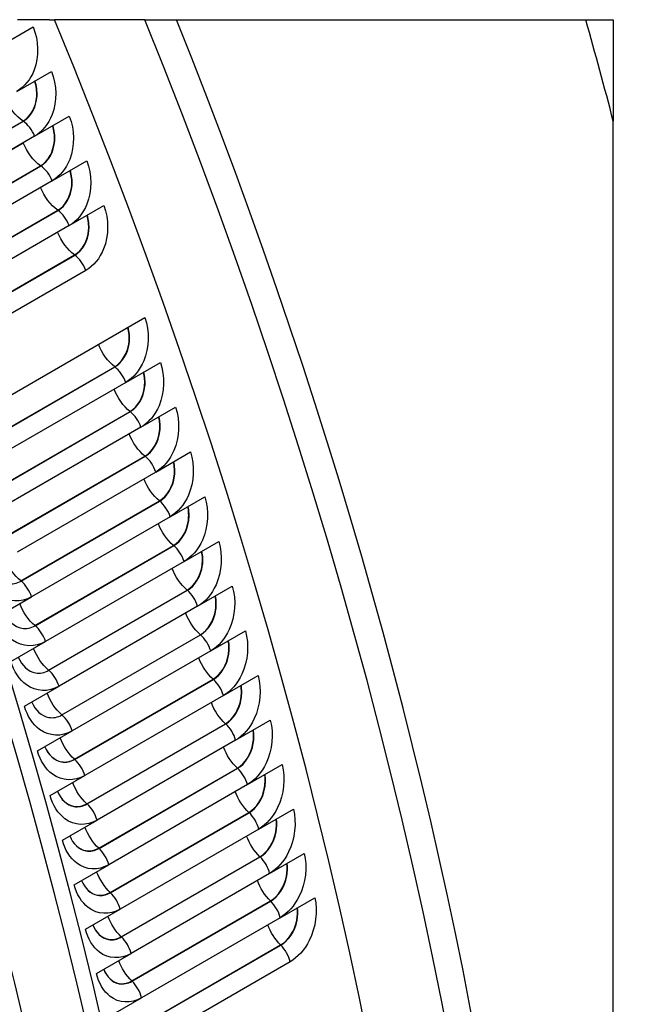
# Model space of a CAD drawing. Units: inches. Extents: x -11 to 123, y -8 to 55.
# Drawn here: x 118 to 123, y 39 to 46 of the extents above; entities that cross this region are included whole.
import ezdxf

# ---------------------------------------------------------------- set-up
doc = ezdxf.new("R2010")
doc.units = ezdxf.units.IN
doc.header["$MEASUREMENT"] = 0
doc.layers.add('PV', color=250, linetype='Continuous')

msp = doc.modelspace()

# ---------------------------------------------------------------- linework, layer by layer
at = {"layer": 'PV'}
for p, q in [((118.5684, 46.1829), (118.3247, 46.1829)), ((118.5684, 46.1829), (118.6065, 46.1829)), ((119.2986, 46.1829), (118.6065, 46.1829)), ((119.2986, 46.1829), (119.5408, 46.1829)), ((122.6722, 46.1829), (122.8831, 46.1829)), ((122.8831, 46.1829), (122.8831, 45.4056)), ((118.1789, 45.9752), (118.444, 46.1283)), ((118.3188, 45.6338), (118.5839, 45.7869)), ((118.4556, 45.2919), (118.7208, 45.445)), ((117.3059, 44.7945), (118.3665, 45.4069)), ((117.3078, 44.7932), (118.3685, 45.4056)), ((122.8831, 33.3446), (122.8831, 45.4056)), ((118.4556, 45.2919), (117.395, 44.6796)), ((117.3077, 44.6278), (118.3683, 45.2401)), ((117.4404, 44.4533), (118.5011, 45.0657)), ((117.4424, 44.452), (118.503, 45.0643)), ((118.5894, 44.9498), (118.8546, 45.1029)), ((118.5894, 44.9498), (117.5288, 44.3374)), ((118.7201, 44.6073), (118.9853, 44.7604)), ((117.5719, 44.1118), (118.6325, 44.7242)), ((117.5738, 44.1104), (118.6345, 44.7228)), ((118.7201, 44.6073), (117.6595, 43.995)), ((117.7002, 43.7701), (118.7609, 44.3825)), ((117.7022, 43.7687), (118.7628, 44.381)), ((118.8477, 44.2647), (117.787, 43.6523)), ((117.7073, 42.985), (119.2983, 43.9036)), ((119.1528, 43.4076), (119.418, 43.5607)), ((118.0073, 42.9152), (119.068, 43.5276)), ((118.0093, 42.9137), (119.07, 43.5261)), ((119.1528, 43.4076), (118.0922, 42.7953)), ((118.1247, 42.5732), (119.1853, 43.1855)), ((118.1266, 42.5716), (119.1873, 43.184)), ((119.2693, 43.0648), (119.5344, 43.2179)), ((119.2693, 43.0648), (118.2086, 42.4524)), ((119.3825, 42.722), (119.6477, 42.8751)), ((118.2388, 42.2312), (119.2994, 42.8435)), ((118.2407, 42.2296), (119.3014, 42.842)), ((119.3825, 42.722), (118.3219, 42.1096)), ((118.3496, 41.8893), (119.4103, 42.5017)), ((118.3516, 41.8877), (119.4122, 42.5001)), ((119.4926, 42.3793), (119.7577, 42.5324)), ((119.4926, 42.3793), (118.4319, 41.767)), ((119.5993, 42.0369), (119.8645, 42.19)), ((118.4573, 41.5476), (119.5179, 42.16)), ((118.4592, 41.546), (119.5199, 42.1584)), ((119.5993, 42.0369), (118.5386, 41.4245)), ((118.5616, 41.2062), (119.6223, 41.8186)), ((118.5636, 41.2046), (119.6242, 41.8169)), ((119.7028, 41.6947), (119.9679, 41.8478)), ((118.1667, 41.6139), (118.4319, 41.767)), ((119.7028, 41.6947), (118.6421, 41.0823)), ((118.6627, 40.865), (119.7234, 41.4774)), ((118.6646, 40.8634), (119.7253, 41.4758)), ((119.803, 41.3529), (120.0681, 41.506)), ((118.2735, 41.2714), (118.5386, 41.4245)), ((119.803, 41.3529), (118.7423, 40.7405)), ((118.7605, 40.5243), (119.8212, 41.1366)), ((118.7624, 40.5226), (119.8231, 41.135)), ((119.8998, 41.0114), (120.165, 41.1645)), ((118.377, 40.9293), (118.6421, 41.0823)), ((119.8998, 41.0114), (118.8392, 40.399)), ((118.855, 40.1839), (119.9156, 40.7963)), ((118.8569, 40.1822), (119.9175, 40.7946)), ((119.9934, 40.6704), (120.2585, 40.8234)), ((118.4771, 40.5874), (118.7423, 40.7405)), ((119.9934, 40.6704), (118.9327, 40.058)), ((118.9461, 39.844), (120.0068, 40.4564)), ((120.0835, 40.3298), (120.3487, 40.4829)), ((118.574, 40.2459), (118.8392, 40.399)), ((118.948, 39.8423), (120.0087, 40.4547)), ((120.0835, 40.3298), (119.0229, 39.7175)), ((119.0339, 39.5047), (120.0945, 40.1171)), ((119.0358, 39.503), (120.0964, 40.1153)), ((120.1703, 39.9899), (120.4355, 40.143)), ((118.6675, 39.9049), (118.9327, 40.058)), ((120.1703, 39.9899), (119.1097, 39.3775)), ((119.1183, 39.166), (120.1789, 39.7784)), ((120.2538, 39.6506), (120.5189, 39.8037)), ((118.7577, 39.5644), (119.0229, 39.7175)), ((119.1202, 39.1642), (120.1808, 39.7766)), ((120.2538, 39.6506), (119.1931, 39.0382)), ((119.1993, 38.828), (120.26, 39.4403)), ((119.2012, 38.8261), (120.2618, 39.4385)), ((120.3338, 39.3119), (120.599, 39.465)), ((118.8445, 39.2244), (119.1097, 39.3775)), ((120.3338, 39.3119), (119.2731, 38.6996)), ((119.2769, 38.4906), (120.3376, 39.103)), ((119.2788, 38.4888), (120.3395, 39.1012)), ((118.9279, 38.8851), (119.1931, 39.0382)), ((120.4104, 38.9741), (119.3498, 38.3617)), ((119.008, 38.5465), (119.2731, 38.6996))]:
    msp.add_line(p, q, dxfattribs=at)
for centre, major_axis, start_param, end_param in [((99.7767, 42.5132), (-13.7825, 23.872), 3.644282, 4.536993), ((100.0101, 42.648), (-13.9467, 24.1564), 3.647955, 4.529911), ((100.0899, 42.6941), (-13.97, 24.1967), 3.647033, 4.527854), ((101.8398, 43.7044), (14, -24.2487), 0.45239, 1.346164), ((102.3995, 44.0276), (14, -24.2487), 0.434134, 1.333469), ((102.6626, 44.1794), (-13.9354, 24.1368), 3.734412, 4.469465), ((109.0013, 47.8391), (10.3939, -18.0028), 1.120457, 1.161658)]:
    msp.add_ellipse(centre, major_axis=major_axis, ratio=0.57735, start_param=start_param, end_param=end_param, dxfattribs=at)
msp.add_rational_spline([(119.5408, 46.1829), (121.4391, 46.1829), (122.6722, 46.1829)], [1, 1.00732953228, 1], degree=2, dxfattribs=at)
for points, knots in [([(118.444, 46.1283), (118.4871, 46.0243), (118.4899, 45.8988), (118.4518, 45.7983), (118.4244, 45.7261), (118.3768, 45.6673), (118.3188, 45.6338)], [-3.141593, -3.141593, -3.141593, -3.141593, -2.227479, -2.227479, -2.227479, -1.570796, -1.570796, -1.570796, -1.570796]), ([(118.5839, 45.7869), (118.6261, 45.6828), (118.628, 45.5571), (118.5893, 45.4565), (118.5615, 45.3843), (118.5137, 45.3254), (118.4556, 45.2919)], [-3.141593, -3.141593, -3.141593, -3.141593, -2.227479, -2.227479, -2.227479, -1.570796, -1.570796, -1.570796, -1.570796]), ([(118.3665, 45.4069), (118.425, 45.4407), (118.4661, 45.5152), (118.4711, 45.597), (118.4734, 45.6358), (118.468, 45.6759), (118.4555, 45.7127)], [1.570796, 1.570796, 1.570796, 1.570796, 2.589216, 2.589216, 2.589216, 3.073509, 3.073509, 3.073509, 3.073509]), ([(118.3685, 45.4056), (118.4273, 45.4395), (118.4686, 45.5143), (118.4737, 45.5965), (118.4762, 45.636), (118.4706, 45.6767), (118.4578, 45.7141)], [1.570796, 1.570796, 1.570796, 1.570796, 2.587499, 2.587499, 2.587499, 3.076212, 3.076212, 3.076212, 3.076212]), ([(118.7208, 45.445), (118.762, 45.3408), (118.763, 45.215), (118.7237, 45.1144), (118.6955, 45.0421), (118.6475, 44.9833), (118.5894, 44.9498)], [-3.141593, -3.141593, -3.141593, -3.141593, -2.227479, -2.227479, -2.227479, -1.570796, -1.570796, -1.570796, -1.570796]), ([(118.5011, 45.0657), (118.5596, 45.0995), (118.601, 45.174), (118.6065, 45.2558), (118.6092, 45.2944), (118.6041, 45.3342), (118.5922, 45.3708)], [1.570796, 1.570796, 1.570796, 1.570796, 2.589216, 2.589216, 2.589216, 3.069483, 3.069483, 3.069483, 3.069483]), ([(118.503, 45.0643), (118.5618, 45.0983), (118.6035, 45.1731), (118.6092, 45.2553), (118.6119, 45.2946), (118.6068, 45.335), (118.5945, 45.3721)], [1.570796, 1.570796, 1.570796, 1.570796, 2.587499, 2.587499, 2.587499, 3.072346, 3.072346, 3.072346, 3.072346]), ([(118.8546, 45.1029), (118.8949, 44.9986), (118.8949, 44.8727), (118.8551, 44.772), (118.8264, 44.6997), (118.7782, 44.6408), (118.7201, 44.6073)], [-3.141593, -3.141593, -3.141593, -3.141593, -2.227479, -2.227479, -2.227479, -1.570796, -1.570796, -1.570796, -1.570796]), ([(118.6325, 44.7242), (118.691, 44.758), (118.7328, 44.8325), (118.7389, 44.9144), (118.7418, 44.9527), (118.7372, 44.9922), (118.7258, 45.0285)], [1.570796, 1.570796, 1.570796, 1.570796, 2.589216, 2.589216, 2.589216, 3.065428, 3.065428, 3.065428, 3.065428]), ([(118.6345, 44.7228), (118.6933, 44.7567), (118.7353, 44.8316), (118.7416, 44.9139), (118.7446, 44.9528), (118.7399, 44.993), (118.7281, 45.0299)], [1.570796, 1.570796, 1.570796, 1.570796, 2.587499, 2.587499, 2.587499, 3.068453, 3.068453, 3.068453, 3.068453]), ([(118.9853, 44.7604), (119.0246, 44.6561), (119.0237, 44.5301), (118.9833, 44.4294), (118.9542, 44.3571), (118.9057, 44.2982), (118.8477, 44.2647)], [-3.141593, -3.141593, -3.141593, -3.141593, -2.227479, -2.227479, -2.227479, -1.570796, -1.570796, -1.570796, -1.570796]), ([(118.7609, 44.3825), (118.8194, 44.4162), (118.8616, 44.4908), (118.8683, 44.5727), (118.8714, 44.6107), (118.8672, 44.6499), (118.8563, 44.686)], [1.570796, 1.570796, 1.570796, 1.570796, 2.589216, 2.589216, 2.589216, 3.061342, 3.061342, 3.061342, 3.061342]), ([(118.7628, 44.381), (118.8216, 44.415), (118.8641, 44.4899), (118.8709, 44.5722), (118.8741, 44.6108), (118.8698, 44.6506), (118.8587, 44.6873)], [1.570796, 1.570796, 1.570796, 1.570796, 2.587499, 2.587499, 2.587499, 3.06453, 3.06453, 3.06453, 3.06453]), ([(119.2983, 43.9036), (119.3353, 43.7991), (119.332, 43.6731), (119.2901, 43.5724), (119.26, 43.5), (119.2109, 43.4411), (119.1528, 43.4076)], [-3.141593, -3.141593, -3.141593, -3.141593, -2.227479, -2.227479, -2.227479, -1.570796, -1.570796, -1.570796, -1.570796]), ([(119.068, 43.5276), (119.1265, 43.5613), (119.1697, 43.6359), (119.1778, 43.7179), (119.1815, 43.7551), (119.1784, 43.7934), (119.1688, 43.8288)], [1.570796, 1.570796, 1.570796, 1.570796, 2.589216, 2.589216, 2.589216, 3.050978, 3.050978, 3.050978, 3.050978]), ([(119.07, 43.5261), (119.1288, 43.56), (119.1722, 43.6349), (119.1805, 43.7173), (119.1843, 43.7551), (119.1811, 43.7941), (119.1712, 43.8302)], [1.570796, 1.570796, 1.570796, 1.570796, 2.587499, 2.587499, 2.587499, 3.054579, 3.054579, 3.054579, 3.054579]), ([(119.418, 43.5607), (119.454, 43.4563), (119.4497, 43.3303), (119.4072, 43.2295), (119.3767, 43.1572), (119.3273, 43.0983), (119.2693, 43.0648)], [-3.141593, -3.141593, -3.141593, -3.141593, -2.227479, -2.227479, -2.227479, -1.570796, -1.570796, -1.570796, -1.570796]), ([(119.1853, 43.1855), (119.2438, 43.2193), (119.2873, 43.2939), (119.2961, 43.3759), (119.3001, 43.4127), (119.2973, 43.4506), (119.2882, 43.4858)], [1.570796, 1.570796, 1.570796, 1.570796, 2.589216, 2.589216, 2.589216, 3.046768, 3.046768, 3.046768, 3.046768]), ([(119.1873, 43.184), (119.2461, 43.218), (119.2898, 43.2929), (119.2988, 43.3752), (119.3028, 43.4127), (119.3, 43.4514), (119.2906, 43.4872)], [1.570796, 1.570796, 1.570796, 1.570796, 2.587499, 2.587499, 2.587499, 3.050538, 3.050538, 3.050538, 3.050538]), ([(119.5344, 43.2179), (119.5694, 43.1134), (119.5642, 42.9874), (119.5211, 42.8867), (119.4902, 42.8144), (119.4406, 42.7555), (119.3825, 42.722)], [-3.141593, -3.141593, -3.141593, -3.141593, -2.227479, -2.227479, -2.227479, -1.570796, -1.570796, -1.570796, -1.570796]), ([(119.2994, 42.8435), (119.3579, 42.8773), (119.4018, 42.9519), (119.4112, 43.0339), (119.4154, 43.0704), (119.413, 43.1079), (119.4045, 43.1428)], [1.570796, 1.570796, 1.570796, 1.570796, 2.589216, 2.589216, 2.589216, 3.042517, 3.042517, 3.042517, 3.042517]), ([(119.3014, 42.842), (119.3602, 42.8759), (119.4043, 42.9509), (119.4139, 43.0332), (119.4182, 43.0704), (119.4157, 43.1087), (119.4069, 43.1442)], [1.570796, 1.570796, 1.570796, 1.570796, 2.587499, 2.587499, 2.587499, 3.046457, 3.046457, 3.046457, 3.046457]), ([(119.6477, 42.8751), (119.6817, 42.7707), (119.6755, 42.6447), (119.6318, 42.5441), (119.6004, 42.4717), (119.5506, 42.4129), (119.4926, 42.3793)], [-3.141593, -3.141593, -3.141593, -3.141593, -2.227479, -2.227479, -2.227479, -1.570796, -1.570796, -1.570796, -1.570796]), ([(119.4103, 42.5017), (119.4688, 42.5355), (119.5131, 42.6101), (119.5231, 42.692), (119.5275, 42.7281), (119.5255, 42.7653), (119.5175, 42.7999)], [1.570796, 1.570796, 1.570796, 1.570796, 2.589216, 2.589216, 2.589216, 3.038225, 3.038225, 3.038225, 3.038225]), ([(119.4122, 42.5001), (119.471, 42.5341), (119.5156, 42.6089), (119.5257, 42.6913), (119.5303, 42.7281), (119.5282, 42.766), (119.5199, 42.8013)], [1.570796, 1.570796, 1.570796, 1.570796, 2.587499, 2.587499, 2.587499, 3.042336, 3.042336, 3.042336, 3.042336]), ([(119.7577, 42.5324), (119.7907, 42.4281), (119.7836, 42.3022), (119.7393, 42.2016), (119.7074, 42.1293), (119.6573, 42.0704), (119.5993, 42.0369)], [-3.141593, -3.141593, -3.141593, -3.141593, -2.227479, -2.227479, -2.227479, -1.570796, -1.570796, -1.570796, -1.570796]), ([(119.5179, 42.16), (119.5764, 42.1938), (119.6211, 42.2683), (119.6317, 42.3502), (119.6364, 42.386), (119.6348, 42.4228), (119.6272, 42.4571)], [1.570796, 1.570796, 1.570796, 1.570796, 2.589216, 2.589216, 2.589216, 3.033887, 3.033887, 3.033887, 3.033887]), ([(119.5199, 42.1584), (119.5787, 42.1924), (119.6236, 42.2672), (119.6344, 42.3495), (119.6391, 42.386), (119.6375, 42.4235), (119.6297, 42.4585)], [1.570796, 1.570796, 1.570796, 1.570796, 2.587499, 2.587499, 2.587499, 3.038173, 3.038173, 3.038173, 3.038173]), ([(119.8645, 42.19), (119.8965, 42.0857), (119.8883, 41.9599), (119.8434, 41.8593), (119.8111, 41.7871), (119.7608, 41.7282), (119.7028, 41.6947)], [-3.141593, -3.141593, -3.141593, -3.141593, -2.227479, -2.227479, -2.227479, -1.570796, -1.570796, -1.570796, -1.570796]), ([(119.6223, 41.8186), (119.6808, 41.8523), (119.7259, 41.9269), (119.7371, 42.0087), (119.742, 42.0441), (119.7407, 42.0805), (119.7337, 42.1145)], [1.570796, 1.570796, 1.570796, 1.570796, 2.589216, 2.589216, 2.589216, 3.029503, 3.029503, 3.029503, 3.029503]), ([(119.6242, 41.8169), (119.683, 41.8509), (119.7284, 41.9257), (119.7398, 42.008), (119.7447, 42.0441), (119.7435, 42.0812), (119.7361, 42.1159)], [1.570796, 1.570796, 1.570796, 1.570796, 2.587499, 2.587499, 2.587499, 3.033964, 3.033964, 3.033964, 3.033964]), ([(118.114, 41.9896), (118.1416, 41.9249), (118.1929, 41.8784), (118.2496, 41.8685), (118.2838, 41.8625), (118.3195, 41.8692), (118.3516, 41.8877)], [1.670053, 1.670053, 1.670053, 1.670053, 2.587499, 2.587499, 2.587499, 3.141593, 3.141593, 3.141593, 3.141593]), ([(118.4319, 41.767), (118.3511, 41.7203), (118.2552, 41.725), (118.1794, 41.7792), (118.125, 41.8181), (118.0811, 41.8815), (118.0567, 41.9565)], [-3.141593, -3.141593, -3.141593, -3.141593, -2.227479, -2.227479, -2.227479, -1.570796, -1.570796, -1.570796, -1.570796]), ([(119.9679, 41.8478), (119.999, 41.7436), (119.9898, 41.6179), (119.9443, 41.5174), (119.9116, 41.4452), (119.861, 41.3864), (119.803, 41.3529)], [-3.141593, -3.141593, -3.141593, -3.141593, -2.227479, -2.227479, -2.227479, -1.570796, -1.570796, -1.570796, -1.570796]), ([(119.7234, 41.4774), (119.7819, 41.5112), (119.8274, 41.5857), (119.8392, 41.6675), (119.8443, 41.7025), (119.8434, 41.7385), (119.8369, 41.7721)], [1.570796, 1.570796, 1.570796, 1.570796, 2.589216, 2.589216, 2.589216, 3.025069, 3.025069, 3.025069, 3.025069]), ([(119.7253, 41.4758), (119.7841, 41.5097), (119.8299, 41.5845), (119.8419, 41.6667), (119.8471, 41.7024), (119.8462, 41.7392), (119.8393, 41.7736)], [1.570796, 1.570796, 1.570796, 1.570796, 2.587499, 2.587499, 2.587499, 3.029708, 3.029708, 3.029708, 3.029708]), ([(118.5386, 41.4245), (118.4578, 41.3779), (118.3624, 41.3825), (118.2874, 41.4366), (118.2336, 41.4755), (118.1905, 41.5389), (118.1667, 41.6139)], [-3.141593, -3.141593, -3.141593, -3.141593, -2.227479, -2.227479, -2.227479, -1.570796, -1.570796, -1.570796, -1.570796]), ([(118.2239, 41.6469), (118.251, 41.5827), (118.3015, 41.5366), (118.3575, 41.5268), (118.3915, 41.5208), (118.4272, 41.5275), (118.4592, 41.546)], [1.674216, 1.674216, 1.674216, 1.674216, 2.587499, 2.587499, 2.587499, 3.141593, 3.141593, 3.141593, 3.141593]), ([(120.0681, 41.506), (120.0981, 41.4018), (120.088, 41.2763), (120.0418, 41.1758), (120.0087, 41.1037), (119.9579, 41.0449), (119.8998, 41.0114)], [-3.141593, -3.141593, -3.141593, -3.141593, -2.227479, -2.227479, -2.227479, -1.570796, -1.570796, -1.570796, -1.570796]), ([(119.8212, 41.1366), (119.8797, 41.1704), (119.9256, 41.2449), (119.938, 41.3266), (119.9433, 41.3612), (119.9428, 41.3968), (119.9367, 41.4301)], [1.570796, 1.570796, 1.570796, 1.570796, 2.589216, 2.589216, 2.589216, 3.020583, 3.020583, 3.020583, 3.020583]), ([(119.8231, 41.135), (119.8819, 41.1689), (119.928, 41.2436), (119.9407, 41.3258), (119.9461, 41.3611), (119.9456, 41.3975), (119.9392, 41.4315)], [1.570796, 1.570796, 1.570796, 1.570796, 2.587499, 2.587499, 2.587499, 3.025402, 3.025402, 3.025402, 3.025402]), ([(118.3306, 41.3044), (118.3571, 41.2407), (118.4067, 41.1951), (118.4622, 41.1853), (118.496, 41.1793), (118.5315, 41.1861), (118.5636, 41.2046)], [1.678425, 1.678425, 1.678425, 1.678425, 2.587499, 2.587499, 2.587499, 3.141593, 3.141593, 3.141593, 3.141593]), ([(118.6421, 41.0823), (118.5613, 41.0357), (118.4664, 41.0402), (118.3922, 41.0943), (118.3389, 41.1332), (118.2965, 41.1965), (118.2735, 41.2714)], [-3.141593, -3.141593, -3.141593, -3.141593, -2.227479, -2.227479, -2.227479, -1.570796, -1.570796, -1.570796, -1.570796]), ([(120.165, 41.1645), (120.194, 41.0605), (120.1828, 40.9351), (120.1361, 40.8347), (120.1025, 40.7626), (120.0514, 40.7039), (119.9934, 40.6704)], [-3.141593, -3.141593, -3.141593, -3.141593, -2.227479, -2.227479, -2.227479, -1.570796, -1.570796, -1.570796, -1.570796]), ([(119.9156, 40.7963), (119.9741, 40.8301), (120.0204, 40.9044), (120.0335, 40.9861), (120.039, 41.0203), (120.0389, 41.0554), (120.0333, 41.0884)], [1.570796, 1.570796, 1.570796, 1.570796, 2.589216, 2.589216, 2.589216, 3.016042, 3.016042, 3.016042, 3.016042]), ([(119.9175, 40.7946), (119.9763, 40.8285), (120.0229, 40.9032), (120.0361, 40.9852), (120.0418, 41.0202), (120.0416, 41.0562), (120.0358, 41.0899)], [1.570796, 1.570796, 1.570796, 1.570796, 2.587499, 2.587499, 2.587499, 3.021044, 3.021044, 3.021044, 3.021044]), ([(118.7423, 40.7405), (118.6615, 40.6938), (118.5671, 40.6983), (118.4937, 40.7523), (118.4409, 40.7912), (118.3992, 40.8544), (118.377, 40.9293)], [-3.141593, -3.141593, -3.141593, -3.141593, -2.227479, -2.227479, -2.227479, -1.570796, -1.570796, -1.570796, -1.570796]), ([(118.4339, 40.9622), (118.4599, 40.899), (118.5087, 40.8538), (118.5636, 40.8441), (118.5972, 40.8381), (118.6326, 40.8449), (118.6646, 40.8634)], [1.682681, 1.682681, 1.682681, 1.682681, 2.587499, 2.587499, 2.587499, 3.141593, 3.141593, 3.141593, 3.141593]), ([(120.2585, 40.8234), (120.2865, 40.7196), (120.2743, 40.5943), (120.2269, 40.4941), (120.1929, 40.422), (120.1416, 40.3633), (120.0835, 40.3298)], [-3.141593, -3.141593, -3.141593, -3.141593, -2.227479, -2.227479, -2.227479, -1.570796, -1.570796, -1.570796, -1.570796]), ([(120.0068, 40.4564), (120.0653, 40.4902), (120.112, 40.5645), (120.1257, 40.646), (120.1314, 40.6799), (120.1316, 40.7146), (120.1265, 40.7472)], [1.570796, 1.570796, 1.570796, 1.570796, 2.589216, 2.589216, 2.589216, 3.011443, 3.011443, 3.011443, 3.011443]), ([(120.0087, 40.4547), (120.0675, 40.4886), (120.1144, 40.5632), (120.1283, 40.6452), (120.1342, 40.6798), (120.1344, 40.7153), (120.129, 40.7487)], [1.570796, 1.570796, 1.570796, 1.570796, 2.587499, 2.587499, 2.587499, 3.016631, 3.016631, 3.016631, 3.016631]), ([(118.534, 40.6203), (118.5594, 40.5576), (118.6074, 40.5129), (118.6617, 40.5032), (118.6951, 40.4973), (118.7304, 40.5041), (118.7624, 40.5226)], [1.686987, 1.686987, 1.686987, 1.686987, 2.587499, 2.587499, 2.587499, 3.141593, 3.141593, 3.141593, 3.141593]), ([(118.534, 40.6203), (118.5594, 40.5585), (118.607, 40.5144), (118.6608, 40.505), (118.6938, 40.4992), (118.7288, 40.5059), (118.7605, 40.5243)], [1.691806, 1.691806, 1.691806, 1.691806, 2.589216, 2.589216, 2.589216, 3.141593, 3.141593, 3.141593, 3.141593]), ([(118.8392, 40.399), (118.7584, 40.3524), (118.6644, 40.3568), (118.5918, 40.4107), (118.5396, 40.4495), (118.4987, 40.5126), (118.4771, 40.5874)], [-3.141593, -3.141593, -3.141593, -3.141593, -2.227479, -2.227479, -2.227479, -1.570796, -1.570796, -1.570796, -1.570796]), ([(120.3487, 40.4829), (120.3757, 40.3793), (120.3625, 40.2541), (120.3144, 40.154), (120.2799, 40.082), (120.2284, 40.0234), (120.1703, 39.9899)], [-3.141593, -3.141593, -3.141593, -3.141593, -2.227479, -2.227479, -2.227479, -1.570796, -1.570796, -1.570796, -1.570796]), ([(120.0945, 40.1171), (120.153, 40.1509), (120.2002, 40.2251), (120.2145, 40.3065), (120.2204, 40.3399), (120.2209, 40.3742), (120.2163, 40.4065)], [1.570796, 1.570796, 1.570796, 1.570796, 2.589216, 2.589216, 2.589216, 3.006784, 3.006784, 3.006784, 3.006784]), ([(120.0964, 40.1153), (120.1552, 40.1493), (120.2026, 40.2238), (120.2171, 40.3057), (120.2232, 40.3398), (120.2237, 40.375), (120.2188, 40.408)], [1.570796, 1.570796, 1.570796, 1.570796, 2.587499, 2.587499, 2.587499, 3.01216, 3.01216, 3.01216, 3.01216]), ([(118.9327, 40.058), (118.8519, 40.0113), (118.7584, 40.0157), (118.6866, 40.0695), (118.6351, 40.1082), (118.5948, 40.1712), (118.574, 40.2459)], [-3.141593, -3.141593, -3.141593, -3.141593, -2.227479, -2.227479, -2.227479, -1.570796, -1.570796, -1.570796, -1.570796]), ([(118.6307, 40.2787), (118.6556, 40.2167), (118.7028, 40.1723), (118.7565, 40.1628), (118.7897, 40.1569), (118.8248, 40.1637), (118.8569, 40.1822)], [1.691345, 1.691345, 1.691345, 1.691345, 2.587499, 2.587499, 2.587499, 3.141593, 3.141593, 3.141593, 3.141593]), ([(118.6308, 40.2787), (118.6556, 40.2175), (118.7024, 40.1739), (118.7556, 40.1646), (118.7884, 40.1588), (118.8232, 40.1656), (118.855, 40.1839)], [1.696347, 1.696347, 1.696347, 1.696347, 2.589216, 2.589216, 2.589216, 3.141593, 3.141593, 3.141593, 3.141593]), ([(120.4355, 40.143), (120.4614, 40.0395), (120.4472, 39.9146), (120.3986, 39.8145), (120.3636, 39.7427), (120.3118, 39.6841), (120.2538, 39.6506)], [-3.141593, -3.141593, -3.141593, -3.141593, -2.227479, -2.227479, -2.227479, -1.570796, -1.570796, -1.570796, -1.570796]), ([(120.1789, 39.7784), (120.2375, 39.8122), (120.285, 39.8863), (120.2999, 39.9676), (120.306, 40.0006), (120.3069, 40.0344), (120.3028, 40.0663)], [1.570796, 1.570796, 1.570796, 1.570796, 2.589216, 2.589216, 2.589216, 3.002062, 3.002062, 3.002062, 3.002062]), ([(120.1808, 39.7766), (120.2396, 39.8105), (120.2874, 39.885), (120.3026, 39.9667), (120.3088, 40.0005), (120.3097, 40.0352), (120.3053, 40.0678)], [1.570796, 1.570796, 1.570796, 1.570796, 2.587499, 2.587499, 2.587499, 3.007628, 3.007628, 3.007628, 3.007628]), ([(118.7241, 39.9376), (118.7485, 39.8761), (118.7949, 39.8323), (118.8479, 39.8229), (118.8809, 39.817), (118.916, 39.8238), (118.948, 39.8423)], [1.695758, 1.695758, 1.695758, 1.695758, 2.587499, 2.587499, 2.587499, 3.141593, 3.141593, 3.141593, 3.141593]), ([(118.7242, 39.9376), (118.7485, 39.877), (118.7945, 39.8339), (118.847, 39.8247), (118.8797, 39.8189), (118.9144, 39.8257), (118.9461, 39.844)], [1.700946, 1.700946, 1.700946, 1.700946, 2.589216, 2.589216, 2.589216, 3.141593, 3.141593, 3.141593, 3.141593]), ([(119.0229, 39.7175), (118.9421, 39.6708), (118.8491, 39.6751), (118.7781, 39.7288), (118.7271, 39.7673), (118.6876, 39.8303), (118.6675, 39.9049)], [-3.141593, -3.141593, -3.141593, -3.141593, -2.227479, -2.227479, -2.227479, -1.570796, -1.570796, -1.570796, -1.570796]), ([(120.5189, 39.8037), (120.5438, 39.7004), (120.5286, 39.5757), (120.4793, 39.4758), (120.4439, 39.404), (120.3919, 39.3454), (120.3338, 39.3119)], [-3.141593, -3.141593, -3.141593, -3.141593, -2.227479, -2.227479, -2.227479, -1.570796, -1.570796, -1.570796, -1.570796]), ([(120.26, 39.4403), (120.3185, 39.4741), (120.3664, 39.5482), (120.382, 39.6294), (120.3883, 39.6619), (120.3895, 39.6953), (120.3858, 39.7268)], [1.570796, 1.570796, 1.570796, 1.570796, 2.589216, 2.589216, 2.589216, 2.997273, 2.997273, 2.997273, 2.997273]), ([(120.2618, 39.4385), (120.3206, 39.4725), (120.3688, 39.5469), (120.3846, 39.6284), (120.3911, 39.6618), (120.3923, 39.696), (120.3884, 39.7283)], [1.570796, 1.570796, 1.570796, 1.570796, 2.587499, 2.587499, 2.587499, 3.003032, 3.003032, 3.003032, 3.003032]), ([(119.1097, 39.3775), (119.0289, 39.3309), (118.9364, 39.335), (118.8663, 39.3886), (118.8158, 39.4271), (118.7771, 39.4899), (118.7577, 39.5644)], [-3.141593, -3.141593, -3.141593, -3.141593, -2.227479, -2.227479, -2.227479, -1.570796, -1.570796, -1.570796, -1.570796]), ([(118.8142, 39.5971), (118.838, 39.537), (118.8832, 39.4944), (118.9351, 39.4853), (118.9675, 39.4796), (119.0021, 39.4864), (119.0339, 39.5047)], [1.705605, 1.705605, 1.705605, 1.705605, 2.589216, 2.589216, 2.589216, 3.141593, 3.141593, 3.141593, 3.141593]), ([(118.8142, 39.597), (118.838, 39.5361), (118.8836, 39.4928), (118.936, 39.4834), (118.9688, 39.4776), (119.0037, 39.4845), (119.0358, 39.503)], [1.700229, 1.700229, 1.700229, 1.700229, 2.587499, 2.587499, 2.587499, 3.141593, 3.141593, 3.141593, 3.141593]), ([(120.599, 39.465), (120.6228, 39.362), (120.6066, 39.2375), (120.5567, 39.1377), (120.5208, 39.0661), (120.4685, 39.0076), (120.4104, 38.9741)], [-3.141593, -3.141593, -3.141593, -3.141593, -2.227479, -2.227479, -2.227479, -1.570796, -1.570796, -1.570796, -1.570796]), ([(120.3376, 39.103), (120.3961, 39.1368), (120.4445, 39.2108), (120.4607, 39.2918), (120.4671, 39.3239), (120.4687, 39.3568), (120.4655, 39.388)], [1.570796, 1.570796, 1.570796, 1.570796, 2.589216, 2.589216, 2.589216, 2.992414, 2.992414, 2.992414, 2.992414]), ([(120.3395, 39.1012), (120.3983, 39.1351), (120.4469, 39.2094), (120.4633, 39.2909), (120.4699, 39.3238), (120.4715, 39.3576), (120.468, 39.3894)], [1.570796, 1.570796, 1.570796, 1.570796, 2.587499, 2.587499, 2.587499, 2.99837, 2.99837, 2.99837, 2.99837]), ([(118.9009, 39.257), (118.9241, 39.1967), (118.9689, 39.1539), (119.0208, 39.1446), (119.0533, 39.1389), (119.0881, 39.1457), (119.1202, 39.1642)], [1.704761, 1.704761, 1.704761, 1.704761, 2.587499, 2.587499, 2.587499, 3.141593, 3.141593, 3.141593, 3.141593]), ([(118.9009, 39.257), (118.9241, 39.1976), (118.9686, 39.1555), (119.0198, 39.1465), (119.0521, 39.1408), (119.0866, 39.1477), (119.1183, 39.166)], [1.710327, 1.710327, 1.710327, 1.710327, 2.589216, 2.589216, 2.589216, 3.141593, 3.141593, 3.141593, 3.141593]), ([(119.1931, 39.0382), (119.1123, 38.9915), (119.0204, 38.9956), (118.951, 39.049), (118.9012, 39.0874), (118.8632, 39.1501), (118.8445, 39.2244)], [-3.141593, -3.141593, -3.141593, -3.141593, -2.227479, -2.227479, -2.227479, -1.570796, -1.570796, -1.570796, -1.570796]), ([(119.2731, 38.6996), (119.1924, 38.6529), (119.1009, 38.6569), (119.0324, 38.7101), (118.9831, 38.7484), (118.9458, 38.8109), (118.9279, 38.8851)], [-3.141593, -3.141593, -3.141593, -3.141593, -2.227479, -2.227479, -2.227479, -1.570796, -1.570796, -1.570796, -1.570796]), ([(118.9842, 38.9176), (119.0069, 38.8579), (119.0509, 38.8156), (119.1021, 38.8065), (119.1344, 38.8008), (119.1691, 38.8076), (119.2012, 38.8261)], [1.709357, 1.709357, 1.709357, 1.709357, 2.587499, 2.587499, 2.587499, 3.141593, 3.141593, 3.141593, 3.141593]), ([(118.9842, 38.9176), (119.0069, 38.8589), (119.0505, 38.8173), (119.1012, 38.8084), (119.1332, 38.8028), (119.1676, 38.8096), (119.1993, 38.828)], [1.715116, 1.715116, 1.715116, 1.715116, 2.589216, 2.589216, 2.589216, 3.141593, 3.141593, 3.141593, 3.141593])]:
    msp.add_open_spline(points, degree=3, knots=knots, dxfattribs=at)
for points in [[(118.3665, 45.4069), (118.3121, 45.4438), (118.2609, 45.51), (118.2327, 45.5799)], [(118.3685, 45.4056), (118.3678, 45.406), (118.3672, 45.4065), (118.3665, 45.4069)], [(118.4556, 45.2919), (118.4375, 45.3379), (118.404, 45.3815), (118.3685, 45.4056)], [(118.3683, 45.2401), (118.3708, 45.2416), (118.3731, 45.2434), (118.3752, 45.2456)], [(118.5011, 45.0657), (118.4467, 45.1033), (118.3959, 45.1701), (118.3683, 45.2401)], [(118.503, 45.0643), (118.5024, 45.0648), (118.5017, 45.0652), (118.5011, 45.0657)], [(118.5894, 44.9498), (118.5717, 44.9958), (118.5385, 45.0398), (118.503, 45.0643)], [(118.6325, 44.7242), (118.5786, 44.7624), (118.5284, 44.8292), (118.5014, 44.8989)], [(118.6345, 44.7228), (118.6338, 44.7233), (118.6332, 44.7237), (118.6325, 44.7242)], [(118.7201, 44.6073), (118.7028, 44.6534), (118.6699, 44.6977), (118.6345, 44.7228)], [(118.7609, 44.3825), (118.7076, 44.4211), (118.6584, 44.4874), (118.6317, 44.5563)], [(118.7628, 44.381), (118.7622, 44.3815), (118.7615, 44.382), (118.7609, 44.3825)], [(118.8477, 44.2647), (118.8308, 44.3107), (118.7981, 44.3554), (118.7628, 44.381)], [(119.068, 43.5276), (119.0164, 43.567), (118.9695, 43.632), (118.9439, 43.699)], [(119.07, 43.5261), (119.0693, 43.5266), (119.0687, 43.5271), (119.068, 43.5276)], [(119.1528, 43.4076), (119.137, 43.4537), (119.1051, 43.4992), (119.07, 43.5261)], [(119.1853, 43.1855), (119.1344, 43.2252), (119.0885, 43.2897), (119.0633, 43.3559)], [(119.1873, 43.184), (119.1866, 43.1845), (119.186, 43.185), (119.1853, 43.1855)], [(119.2693, 43.0648), (119.2539, 43.1108), (119.2223, 43.1566), (119.1873, 43.184)], [(119.2994, 42.8435), (119.2492, 42.8835), (119.2042, 42.9474), (119.1794, 43.0129)], [(119.3014, 42.842), (119.3007, 42.8425), (119.3001, 42.843), (119.2994, 42.8435)], [(119.3825, 42.722), (119.3675, 42.768), (119.3363, 42.8141), (119.3014, 42.842)], [(119.4103, 42.5017), (119.3608, 42.5419), (119.3167, 42.6051), (119.2923, 42.6699)], [(119.4122, 42.5001), (119.4116, 42.5006), (119.4109, 42.5012), (119.4103, 42.5017)], [(119.4926, 42.3793), (119.478, 42.4254), (119.4471, 42.4718), (119.4122, 42.5001)], [(119.5179, 42.16), (119.4692, 42.2004), (119.4259, 42.2631), (119.402, 42.3271)], [(119.5199, 42.1584), (119.5192, 42.1589), (119.5186, 42.1595), (119.5179, 42.16)], [(119.5993, 42.0369), (119.5852, 42.0829), (119.5547, 42.1296), (119.5199, 42.1584)], [(118.3496, 41.8893), (118.3002, 41.9295), (118.256, 41.9928), (118.2317, 42.0575)], [(119.6223, 41.8186), (119.5743, 41.8591), (119.5319, 41.9212), (119.5084, 41.9844)], [(118.3516, 41.8877), (118.3509, 41.8883), (118.3503, 41.8888), (118.3496, 41.8893)], [(118.4319, 41.767), (118.4173, 41.813), (118.3865, 41.8594), (118.3516, 41.8877)], [(119.6242, 41.8169), (119.6236, 41.8175), (119.6229, 41.818), (119.6223, 41.8186)], [(119.7028, 41.6947), (119.6891, 41.7407), (119.6589, 41.7876), (119.6242, 41.8169)], [(118.4573, 41.5476), (118.4085, 41.588), (118.3653, 41.6507), (118.3413, 41.7147)], [(119.7234, 41.4774), (119.6761, 41.5181), (119.6346, 41.5796), (119.6115, 41.642)], [(118.4592, 41.546), (118.4586, 41.5466), (118.4579, 41.5471), (118.4573, 41.5476)], [(118.5386, 41.4245), (118.5245, 41.4705), (118.494, 41.5172), (118.4592, 41.546)], [(119.7253, 41.4758), (119.7247, 41.4763), (119.724, 41.4769), (119.7234, 41.4774)], [(119.803, 41.3529), (119.7897, 41.3988), (119.7599, 41.446), (119.7253, 41.4758)], [(118.5616, 41.2062), (118.5136, 41.2467), (118.4713, 41.3088), (118.4477, 41.372)], [(119.8212, 41.1366), (119.7747, 41.1775), (119.7341, 41.2383), (119.7113, 41.2999)], [(118.5636, 41.2046), (118.5629, 41.2051), (118.5623, 41.2056), (118.5616, 41.2062)], [(118.6421, 41.0823), (118.6284, 41.1283), (118.5983, 41.1752), (118.5636, 41.2046)], [(119.8231, 41.135), (119.8224, 41.1355), (119.8218, 41.1361), (119.8212, 41.1366)], [(119.8998, 41.0114), (119.887, 41.0572), (119.8575, 41.1047), (119.8231, 41.135)], [(118.6627, 40.865), (118.6155, 40.9058), (118.574, 40.9672), (118.5508, 41.0296)], [(119.9156, 40.7963), (119.8699, 40.8372), (119.8301, 40.8974), (119.8078, 40.9582)], [(118.6646, 40.8634), (118.664, 40.8639), (118.6634, 40.8645), (118.6627, 40.865)], [(118.7423, 40.7405), (118.7291, 40.7864), (118.6992, 40.8336), (118.6646, 40.8634)], [(119.9175, 40.7946), (119.9169, 40.7951), (119.9163, 40.7957), (119.9156, 40.7963)], [(119.9934, 40.6704), (119.981, 40.7161), (119.9519, 40.7639), (119.9175, 40.7946)], [(118.7605, 40.5243), (118.714, 40.5651), (118.6734, 40.6259), (118.6506, 40.6876)], [(120.0068, 40.4564), (119.9618, 40.4974), (119.9229, 40.5569), (119.901, 40.617)], [(118.7624, 40.5226), (118.7618, 40.5231), (118.7611, 40.5237), (118.7605, 40.5243)], [(118.8392, 40.399), (118.8264, 40.4449), (118.7969, 40.4923), (118.7624, 40.5226)], [(120.0087, 40.4547), (120.008, 40.4553), (120.0074, 40.4558), (120.0068, 40.4564)], [(120.0835, 40.3298), (120.0716, 40.3755), (120.0429, 40.4235), (120.0087, 40.4547)], [(118.855, 40.1839), (118.8092, 40.2248), (118.7695, 40.285), (118.7471, 40.3459)], [(120.0945, 40.1171), (120.0503, 40.1581), (120.0123, 40.2169), (119.9908, 40.2763)], [(118.8569, 40.1822), (118.8562, 40.1828), (118.8556, 40.1833), (118.855, 40.1839)], [(118.9327, 40.058), (118.9204, 40.1038), (118.8912, 40.1515), (118.8569, 40.1822)], [(120.0964, 40.1153), (120.0958, 40.1159), (120.0952, 40.1165), (120.0945, 40.1171)], [(120.1703, 39.9899), (120.1589, 40.0355), (120.1305, 40.0837), (120.0964, 40.1153)], [(118.9461, 39.844), (118.9011, 39.885), (118.8622, 39.9445), (118.8403, 40.0046)], [(120.1789, 39.7784), (120.1355, 39.8194), (120.0983, 39.8775), (120.0772, 39.9361)], [(118.948, 39.8423), (118.9474, 39.8429), (118.9467, 39.8435), (118.9461, 39.844)], [(119.0229, 39.7175), (119.011, 39.7632), (118.9822, 39.8111), (118.948, 39.8423)], [(120.1808, 39.7766), (120.1802, 39.7772), (120.1796, 39.7778), (120.1789, 39.7784)], [(120.2538, 39.6506), (120.2428, 39.6961), (120.2148, 39.7445), (120.1808, 39.7766)], [(119.0339, 39.5047), (118.9897, 39.5458), (118.9517, 39.6046), (118.9301, 39.6639)], [(120.26, 39.4403), (120.2173, 39.4814), (120.181, 39.5388), (120.1602, 39.5965)], [(119.0358, 39.503), (119.0351, 39.5035), (119.0345, 39.5041), (119.0339, 39.5047)], [(119.1097, 39.3775), (119.0982, 39.4231), (119.0698, 39.4713), (119.0358, 39.503)], [(120.2618, 39.4385), (120.2612, 39.4391), (120.2606, 39.4397), (120.26, 39.4403)], [(120.3338, 39.3119), (120.3233, 39.3574), (120.2956, 39.406), (120.2618, 39.4385)], [(119.1183, 39.166), (119.0748, 39.2071), (119.0377, 39.2652), (119.0165, 39.3237)], [(120.3376, 39.103), (120.2957, 39.144), (120.2603, 39.2007), (120.2399, 39.2577)], [(119.1202, 39.1642), (119.1195, 39.1648), (119.1189, 39.1654), (119.1183, 39.166)], [(119.1931, 39.0382), (119.1821, 39.0837), (119.1541, 39.1321), (119.1202, 39.1642)], [(120.3395, 39.1012), (120.3388, 39.1018), (120.3382, 39.1024), (120.3376, 39.103)], [(120.4104, 38.9741), (120.4004, 39.0194), (120.3731, 39.0682), (120.3395, 39.1012)], [(119.1993, 38.828), (119.1566, 38.869), (119.1203, 38.9264), (119.0996, 38.9842)], [(119.2012, 38.8261), (119.2006, 38.8268), (119.1999, 38.8274), (119.1993, 38.828)], [(119.2731, 38.6996), (119.2626, 38.745), (119.235, 38.7936), (119.2012, 38.8261)]]:
    msp.add_open_spline(points, degree=3, dxfattribs=at)

doc.saveas('drawing.dxf')
